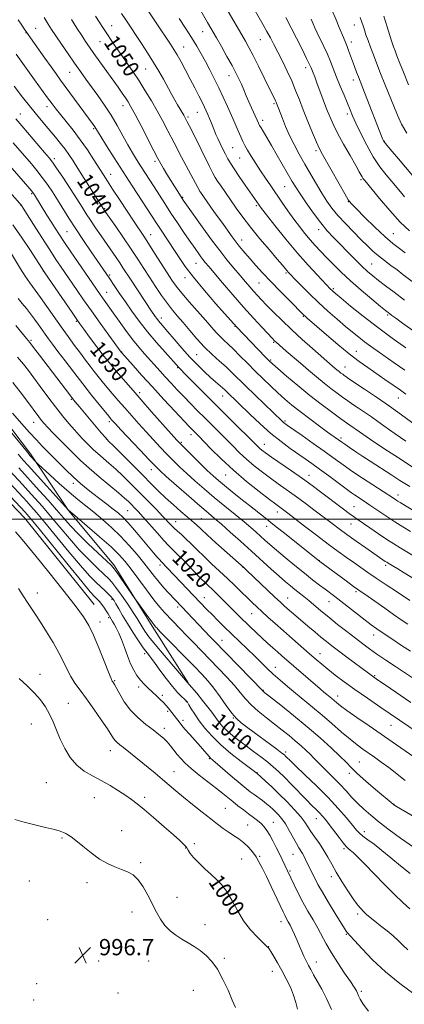
# Model space of a CAD drawing. Extents: x 2197300 to 2200200, y 332300 to 335200.
# Drawn here: x 2198256 to 2198446, y 333261 to 333746 of the extents above; entities that cross this region are included whole.
import ezdxf
from ezdxf.enums import TextEntityAlignment as Align

# ---------------------------------------------------------------- set-up
doc = ezdxf.new("R2010")
doc.units = 0
doc.header["$MEASUREMENT"] = 0
for name, color, linetype, lineweight in [('32000', 7, 'Continuous', 0), ('DTM HARD BREAKLINE', 7, 'Continuous', 0), ('DTM SPOT ELEVATION', 2, 'Continuous', 13), ('INDEX CONTOUR', 41, 'Continuous', 13), ('INDEX CONTOUR LABEL', 244, 'Continuous', 0), ('INTERMEDIATE CONTOUR', 44, 'Continuous', 0), ('SPOT ELEVATION', 7, 'Continuous', 0)]:
    doc.layers.add(name, color=color, linetype=linetype, lineweight=lineweight)
doc.styles.add('Style-ITALICS', font='ITALICS.shx')

# ---------------------------------------------------------------- blocks, each defined once
blk = doc.blocks.new('SPOT')
at = {"layer": 'SPOT ELEVATION'}
for p, q in [((-3.91, -3.91), (3.82, 3.81)), ((-1.65, 3.77), (1.72, -3.93))]:
    blk.add_line(p, q, dxfattribs=at)

msp = doc.modelspace()

# ---------------------------------------------------------------- linework, layer by layer
at = {"layer": '32000', "flags": 128}
msp.add_lwpolyline([(2200000, 333500), (2197500, 333500)], dxfattribs=at)
at = {"layer": 'DTM HARD BREAKLINE'}
for points in [[(2198173.32, 333851.06, 1035.43), (2198159.56, 333825.68, 1032.15), (2198150.7, 333802.54, 1030.11), (2198142.28, 333774.95, 1027.64), (2198138.33, 333740.69, 1024.79), (2198139.25, 333717.11, 1023.13), (2198143.74, 333686.42, 1021.08), (2198151.78, 333663.3, 1019.47), (2198172.72, 333638.87, 1018.71), (2198196.33, 333617.55, 1017.47), (2198204.8, 333606.88, 1017.38), (2198215.94, 333590.44, 1017.38), (2198235.99, 333566, 1017.09), (2198261.84, 333532.23, 1016.38), (2198280.56, 333504.23, 1013.96), (2198302.84, 333477.57, 1012.39), (2198322.9, 333445.57, 1011.67), (2198339.4, 333419.34, 1010.01)], [(2198293.08, 333457.98, 1004.93), (2198258.77, 333500.64, 1004.93), (2198238.28, 333521.96, 1004.74), (2198211.99, 333552.18, 1004.64), (2198196.85, 333563.28, 1005.73), (2198183.02, 333589.51, 1006.68), (2198168.76, 333607.73, 1005.92), (2198144.26, 333632.16, 1006.11), (2198120.66, 333653.92, 1006.97), (2198108.6, 333682.38, 1008.35), (2198107.24, 333706.4, 1009.96), (2198107.65, 333725.52, 1012.15), (2198108.54, 333730.86, 1014.43)]]:
    msp.add_polyline3d(points, dxfattribs=at)
at = {"layer": 'DTM SPOT ELEVATION'}
for p in [(2198421.25, 333743.41, 1069.3), (2198259.52, 333739.56, 1043.92), (2198264.27, 333741.78, 1044.85), (2198301.81, 333742.98, 1050.75), (2198346.62, 333740.12, 1057.25), (2198296.08, 333735.16, 1049.12), (2198375.05, 333736.18, 1061.17), (2198419.79, 333735.05, 1068.52), (2198337.25, 333732.5, 1054.79), (2198280.99, 333720.05, 1045.14), (2198318.51, 333721.71, 1051.1), (2198397.25, 333722.33, 1063.49), (2198359.48, 333718.42, 1057.33), (2198420.81, 333716.25, 1067.47), (2198381.78, 333704.65, 1059.79), (2198269.93, 333703.15, 1041.45), (2198307.27, 333703.58, 1047.35), (2198344.02, 333700.4, 1053.2), (2198256.8, 333699.45, 1038.71), (2198339.27, 333698.09, 1052.26), (2198376.06, 333696.49, 1058.46), (2198417.87, 333699.58, 1065.59), (2198292.88, 333692.3, 1043.8), (2198436.03, 333686.12, 1068.07), (2198361.39, 333683.03, 1054.96), (2198402.4, 333681.42, 1061.67), (2198273.57, 333677.59, 1038.4), (2198323.02, 333676.21, 1047.63), (2198364.78, 333677.85, 1055.07), (2198301.32, 333669.82, 1042.71), (2198424.6, 333667.27, 1063.78), (2198345.19, 333661.26, 1049.99), (2198386.95, 333663.82, 1057.07), (2198262.39, 333660.32, 1033.8), (2198336.66, 333658.55, 1048.12), (2198418.36, 333656.35, 1061.96), (2198257.07, 333654.51, 1031.93), (2198298.36, 333652.99, 1040.16), (2198372.95, 333654.46, 1053.75), (2198279.73, 333641.59, 1035.02), (2198403.63, 333642.59, 1057.44), (2198321, 333640.15, 1042.76), (2198365.76, 333637.48, 1050.66), (2198440.45, 333640.56, 1062.9), (2198343.22, 333625.97, 1045.15), (2198429.74, 333625.67, 1058.91), (2198268.08, 333622.14, 1029.97), (2198300.79, 333620.24, 1036.25), (2198337.8, 333618.88, 1043.43), (2198387.54, 333621.19, 1051.75), (2198374.38, 333616.37, 1049.08), (2198410.88, 333613.49, 1054.23), (2198299.31, 333611.79, 1034.81), (2198326.21, 333599.08, 1038.52), (2198396.18, 333599.83, 1049.87), (2198437.71, 333600.62, 1055.79), (2198284.36, 333597.44, 1029.84), (2198362.5, 333594.96, 1043.92), (2198262.08, 333588.08, 1024.26), (2198381.58, 333587.03, 1045.82), (2198306.64, 333582.32, 1032.05), (2198343.6, 333581.03, 1038.98), (2198422.19, 333582.72, 1050.71), (2198297.52, 333577.7, 1029.58), (2198334.19, 333574.54, 1035.86), (2198380.08, 333578.43, 1044.22), (2198416.61, 333574.9, 1048.77), (2198315.58, 333562.25, 1030.42), (2198356.48, 333560.66, 1037.33), (2198442.92, 333559.62, 1049.17), (2198281.86, 333559.1, 1023.83), (2198263.33, 333547.69, 1019.25), (2198300.67, 333548.05, 1025.68), (2198387.2, 333548.34, 1040.25), (2198340.86, 333541.61, 1031.47), (2198414.67, 333539.91, 1042.32), (2198427.16, 333540.6, 1044), (2198299.16, 333539.42, 1023.98), (2198336.08, 333537.86, 1030.23), (2198376.99, 333536.79, 1036.71), (2198321.33, 333524.33, 1025.39), (2198357.91, 333521.82, 1031.18), (2198399, 333521.56, 1036.68), (2198282.88, 333517.59, 1017.5), (2198442.77, 333511.91, 1040.56), (2198421.11, 333506.19, 1036.91), (2198309.56, 333504.17, 1019.01), (2198383.41, 333503.49, 1031.41), (2198333.33, 333498.7, 1022.74), (2198345.87, 333500.18, 1024.88), (2198378.15, 333496.42, 1029.3), (2198419.62, 333497.7, 1035.21), (2198325.56, 333477.43, 1017.61), (2198404.07, 333479.57, 1030.06), (2198436.74, 333477.35, 1033.69), (2198366.38, 333476.29, 1023.94), (2198265.1, 333463.6, 1002.63), (2198422.08, 333464.33, 1029.71), (2198301.93, 333460.61, 1007.79), (2198347.39, 333461.38, 1018.77), (2198388.4, 333461.25, 1024.83), (2198408.84, 333459.45, 1027.24), (2198334.25, 333456.71, 1015.59), (2198370.67, 333453.49, 1021.15), (2198295.94, 333449.35, 1004.53), (2198300.33, 333451.44, 1005.77), (2198430.72, 333442.95, 1027.35), (2198356.03, 333440.35, 1016.74), (2198317.95, 333433.71, 1007.61), (2198404.35, 333433.73, 1022.69), (2198266.5, 333423.65, 1000.59), (2198382.39, 333427.02, 1018.69), (2198303.24, 333420.46, 1004.14), (2198431.26, 333422.98, 1024.18), (2198315.08, 333417.29, 1005.6), (2198376.39, 333415.69, 1016.08), (2198280.45, 333409.32, 1000.88), (2198326.69, 333413.23, 1006.3), (2198338.47, 333410.2, 1007.91), (2198413.1, 333412.95, 1020.62), (2198329.25, 333405.41, 1005.71), (2198262.21, 333399.18, 999.06), (2198336.87, 333400.98, 1006.39), (2198361.72, 333402.15, 1011.92), (2198327.77, 333396.99, 1004.5), (2198439.28, 333398.46, 1021.12), (2198301.1, 333385.96, 1001.34), (2198387.5, 333385.35, 1012.38), (2198349.85, 333382.15, 1005.87), (2198423.76, 333380.46, 1016.9), (2198332.46, 333375.72, 1002.82), (2198373.28, 333375.19, 1008.07), (2198269.64, 333370.27, 998.89), (2198418.79, 333374.78, 1015.58), (2198293.18, 333362.91, 999.14), (2198317.92, 333363.04, 1000.39), (2198357.8, 333357.61, 1002.97), (2198440.83, 333359.6, 1016.05), (2198381.42, 333350.72, 1004.81), (2198402.55, 333352.56, 1009.26), (2198306.6, 333346.55, 998.69), (2198368.75, 333349.37, 1002.98), (2198426.18, 333346.2, 1012.56), (2198277.33, 333343.03, 997.86), (2198338.21, 333338.14, 999.92), (2198342.47, 333340.2, 1000.35), (2198416.24, 333337.77, 1009.72), (2198365.82, 333332.74, 1001.02), (2198374.57, 333333.97, 1002.19), (2198391.01, 333335.04, 1005.14), (2198316.11, 333330.79, 998.24), (2198389.55, 333326.73, 1004.19), (2198261.16, 333321.86, 997.41), (2198409.88, 333323.92, 1007.45), (2198289.64, 333320.98, 997.54), (2198333.95, 333313.85, 998.77), (2198270.29, 333302.87, 996.99), (2198311.84, 333306.61, 997.34), (2198422.87, 333305.56, 1007.65), (2198347.7, 333300.38, 998.61), (2198385.16, 333301.86, 1001.44), (2198417.31, 333295.57, 1005.86), (2198379.13, 333289.45, 1000.05), (2198357.18, 333283.82, 998.28), (2198295.28, 333282.4, 996.59), (2198319.94, 333282.49, 997.13), (2198402.54, 333281.99, 1002.65), (2198380.83, 333277.32, 999.28), (2198264.74, 333271.23, 996.93), (2198304.81, 333266.75, 996.6), (2198341.99, 333268.03, 997.02), (2198424.67, 333267.49, 1004.26), (2198263.33, 333263.17, 996.92)]:
    msp.add_point(p, dxfattribs=at)
at = {"layer": 'INDEX CONTOUR', "flags": 128}
for points, elevation in [([(2198359.086, 333749.94), (2198365.834, 333738.524), (2198367.637, 333735.415), (2198369.363, 333732.28), (2198371.424, 333728.313), (2198374.068, 333723.042), (2198376.892, 333717.329), (2198382.412, 333706.088), (2198382.732, 333705.379), (2198383.469, 333703.538), (2198383.933, 333702.339), (2198385.821, 333697.269), (2198387.353, 333693.39), (2198389.277, 333689.021), (2198391.572, 333684.437), (2198394.158, 333679.693), (2198396.9381, 333674.788), (2198399.811, 333669.771), (2198402.646, 333664.896), (2198405.307, 333660.465), (2198407.747, 333656.66), (2198410.258, 333653.175), (2198413.222, 333649.585), (2198416.868, 333645.606), (2198420.821, 333641.5259), (2198424.555, 333637.776), (2198427.691, 333634.672), (2198430.44, 333632.063), (2198433.162, 333629.685), (2198436.124, 333627.325), (2198439.236, 333624.9819), (2198442.315, 333622.7091), (2198445.215, 333620.551), (2198455.221, 333613.017)], 1060), ([(2198293.824, 333747.75), (2198295.597, 333744.974), (2198297.447, 333742.104), (2198299.419, 333739.088), (2198301.552, 333735.879), (2198303.879, 333732.443), (2198306.43, 333728.75), (2198309.218, 333724.772), (2198312.18, 333720.492), (2198315.24, 333715.894), (2198318.315, 333711.002), (2198321.308, 333705.984), (2198324.119, 333701.045), (2198326.725, 333696.2631), (2198329.404, 333691.197), (2198332.509, 333685.28), (2198336.209, 333678.2761), (2198345.263, 333661.25), (2198345.435, 333661), (2198352.136, 333651.539), (2198356.7559, 333645.076), (2198361.183, 333638.995), (2198364.624, 333634.459), (2198367.352, 333631.091), (2198369.903, 333628.1301), (2198372.75, 333624.923), (2198376.101, 333621.254), (2198380.1, 333617.015), (2198384.725, 333612.252), (2198389.2979, 333607.617), (2198396.303, 333600.592), (2198397.044, 333599.906), (2198398.041, 333599.033), (2198407.609, 333590.762), (2198413.189, 333586.016), (2198418.757, 333581.447), (2198423.615, 333577.722), (2198427.932, 333574.64), (2198436.359, 333568.853), (2198440.454, 333566.0149), (2198443.979, 333563.553), (2198446.714, 333561.619)], 1050), ([(2198424.071, 333746.984), (2198424.903, 333744.796), (2198425.559, 333742.8809), (2198426.2141, 333740.904), (2198427.017, 333738.578), (2198428.014, 333735.796), (2198429.221, 333732.497), (2198430.654, 333728.637), (2198432.318, 333724.254), (2198434.215, 333719.404), (2198436.321, 333714.185), (2198442.5091, 333699.029), (2198444.547, 333694.566), (2198447.067, 333690.09)], 1070), ([(2198253.707, 333713.173), (2198257.827, 333707.894), (2198261.963, 333702.674), (2198265.566, 333698.24), (2198268.678, 333694.508), (2198274.134, 333688.049), (2198276.591, 333685.061), (2198278.783, 333682.25), (2198280.7149, 333679.548), (2198282.7039, 333676.527), (2198285.147, 333672.666), (2198297.839, 333652.561), (2198298.106, 333652.168), (2198303.735, 333644.115), (2198307.546, 333638.622), (2198311.384, 333633.003), (2198314.696, 333628.018), (2198317.612, 333623.524), (2198320.436, 333619.1459), (2198323.389, 333614.634), (2198326.366, 333610.2261), (2198329.182, 333606.279), (2198331.73, 333603.004), (2198334.228, 333600.019), (2198336.972, 333596.793), (2198340.18, 333592.955), (2198343.754, 333588.777), (2198347.514, 333584.689), (2198351.282, 333581.036), (2198354.881, 333577.8179), (2198358.134, 333574.947), (2198360.997, 333572.267), (2198367.665, 333565.689), (2198372.439, 333561.046), (2198385.72, 333548.288), (2198386.419, 333547.659), (2198387.0921, 333547.1311), (2198388.429, 333546.179), (2198395.612, 333541.1641), (2198401.064, 333537.337), (2198406.392, 333533.56), (2198410.7329, 333530.429), (2198416.95, 333525.891), (2198419.4519, 333524.123), (2198422.087, 333522.333), (2198425.311, 333520.205), (2198440.519, 333510.303), (2198441.746, 333509.478), (2198442.632, 333508.911), (2198443.81, 333508.187), (2198456.862, 333500.34)], 1040), ([(2198253.145, 333644.954), (2198257.3391, 333638.855), (2198261.686, 333632.265), (2198267.291, 333623.602), (2198268.782, 333621.353), (2198282.248, 333601.701), (2198284.524, 333598.408), (2198286.091, 333596.2), (2198287.967, 333593.628), (2198290.895, 333589.645), (2198294.501, 333584.8), (2198298.134, 333580.044), (2198301.2879, 333576.107), (2198304.034, 333572.846), (2198312.299, 333563.31), (2198316.313, 333558.7201), (2198321.428, 333552.912), (2198331.133, 333541.952), (2198333.804, 333538.964), (2198335.59, 333537.058), (2198337.71, 333534.929), (2198341.034, 333531.641), (2198345.028, 333527.718), (2198348.809, 333524.052), (2198351.761, 333521.274), (2198354.343, 333518.99), (2198357.281, 333516.5461), (2198361.088, 333513.471), (2198365.407, 333510.031), (2198369.668, 333506.674), (2198377.401, 333500.635), (2198382.036, 333496.973), (2198387.781, 333492.38), (2198404.202, 333479.126), (2198417.24, 333469.604), (2198420.9269, 333466.936), (2198423.46, 333465.131), (2198428.055, 333461.917), (2198436.263, 333456.115), (2198440.643, 333453.043), (2198444.364, 333450.486), (2198447.666, 333448.297)], 1030), ([(2198253.05, 333567.303), (2198256.601, 333562.681), (2198259.726, 333558.541), (2198265.857, 333550.326), (2198267.145, 333548.679), (2198268.503, 333547.094), (2198270.338, 333545.121), (2198272.933, 333542.438), (2198276.078, 333539.236), (2198279.439, 333535.835), (2198282.8, 333532.462), (2198286.406, 333528.977), (2198290.625, 333525.149), (2198295.615, 333520.884), (2198305.083, 333513.013), (2198308.079, 333510.4291), (2198310.027, 333508.63), (2198311.484, 333507.184), (2198312.964, 333505.671), (2198314.814, 333503.707), (2198317.34, 333500.918), (2198324.291, 333493.038), (2198327.471, 333489.497), (2198329.765, 333487.087), (2198334.202, 333482.694), (2198337.7061, 333479.084), (2198341.713, 333474.914), (2198345.413, 333471.1), (2198348.214, 333468.315), (2198352.356, 333464.367), (2198354.545, 333462.222), (2198359.408, 333457.367), (2198361.906, 333454.898), (2198364.467, 333452.394), (2198370.032, 333447.01), (2198372.974, 333444.194), (2198375.853, 333441.475), (2198378.559, 333438.968), (2198381.0741, 333436.684), (2198383.403, 333434.604), (2198385.61, 333432.6641), (2198404.406, 333416.474), (2198406.328, 333414.837), (2198407.793, 333413.607), (2198410.164, 333411.657), (2198412.541, 333409.652), (2198414.465, 333408.123), (2198417.64, 333405.783), (2198422.46, 333402.3949), (2198428.53, 333398.207), (2198442.033, 333388.915), (2198456.501, 333378.921)], 1020), ([(2198251.655, 333523.778), (2198257.824, 333517.107), (2198260.693, 333513.982), (2198263.947, 333510.404), (2198267.606, 333506.29), (2198271.699, 333501.533), (2198276.217, 333496.124), (2198280.993, 333490.441), (2198285.8201, 333484.957), (2198290.468, 333480.091), (2198294.607, 333476.049), (2198297.878, 333472.9801), (2198300.109, 333470.861), (2198301.852, 333468.966), (2198303.843, 333466.395), (2198306.585, 333462.56), (2198309.655, 333458.115), (2198312.396, 333454.027), (2198314.326, 333451.017), (2198316.797, 333446.944), (2198318.134, 333444.875), (2198320.12, 333442.132), (2198323.213, 333438.233), (2198327.5951, 333432.997), (2198332.34, 333427.454), (2198339.937, 333418.651), (2198343.624, 333414.266), (2198346.497, 333410.799), (2198349.14, 333407.51), (2198351.008, 333405.02), (2198353.485, 333401.464), (2198354.858, 333399.673), (2198356.578, 333397.716), (2198358.732, 333395.61), (2198361.377, 333393.368), (2198364.466, 333390.9721), (2198367.923, 333388.394), (2198371.631, 333385.647), (2198375.302, 333382.899), (2198378.611, 333380.354), (2198381.367, 333378.108), (2198383.938, 333375.807), (2198386.83, 333372.988), (2198390.372, 333369.372), (2198397.66, 333361.829), (2198400.4, 333359.061), (2198402.4769, 333356.999), (2198404.106, 333355.353), (2198405.518, 333353.8229), (2198406.999, 333352.0641), (2198408.844, 333349.716), (2198413.729, 333343.306), (2198415.856, 333340.559), (2198417.244, 333338.89), (2198418.212, 333337.914), (2198419.253, 333337.016), (2198420.813, 333335.634), (2198423.177, 333333.401), (2198426.585, 333330.002), (2198431.113, 333325.323), (2198436.174, 333320.061), (2198441.0181, 333315.115), (2198445.086, 333311.172), (2198448.59, 333308.0699)], 1010), ([(2198256.106, 333421.618), (2198260.064, 333417.936), (2198263.733, 333414.408), (2198266.761, 333410.99), (2198269.192, 333407.563), (2198271.173, 333403.989), (2198272.867, 333400.154), (2198274.513, 333396.044), (2198276.367, 333391.667), (2198278.6429, 333387.104), (2198281.383, 333382.71), (2198284.586, 333378.914), (2198288.236, 333375.993), (2198292.25, 333373.626), (2198296.533, 333371.343), (2198300.9399, 333368.808), (2198305.134, 333366.2069), (2198308.734, 333363.863), (2198311.562, 333361.927), (2198314.268, 333359.888), (2198317.708, 333357.068), (2198322.414, 333353.062), (2198327.617, 333348.567), (2198332.225, 333344.549), (2198335.405, 333341.735), (2198337.362, 333339.874), (2198338.558, 333338.472), (2198339.454, 333337.084), (2198340.494, 333335.45), (2198342.1179, 333333.359), (2198344.609, 333330.701), (2198347.635, 333327.784), (2198350.704, 333325.019), (2198353.441, 333322.636), (2198355.924, 333320.1539), (2198358.3461, 333316.91), (2198360.883, 333312.474), (2198363.654, 333307.336), (2198366.764, 333302.217), (2198370.205, 333297.743), (2198373.517, 333294.1601), (2198376.127, 333291.619), (2198378.553, 333289.276), (2198378.8, 333289.017), (2198379.27, 333288.392), (2198380.157, 333287.043), (2198381.592, 333284.715), (2198383.457, 333281.552), (2198385.574, 333277.8), (2198387.751, 333273.7049), (2198389.767, 333269.53), (2198391.388, 333265.543), (2198392.475, 333261.947), (2198393.25, 333258.711)], 1000)]:
    msp.add_lwpolyline(points, dxfattribs=dict(at, elevation=elevation))
at = {"layer": 'INTERMEDIATE CONTOUR', "flags": 128}
for points, elevation in [([(2198340.249, 333760.013), (2198348.983, 333744.636), (2198353.38, 333737.0101), (2198355.788, 333732.787), (2198358.532, 333727.924), (2198361.067, 333723.3519), (2198362.983, 333719.764), (2198364.413, 333716.902), (2198365.62, 333714.269), (2198366.827, 333711.471), (2198368.07, 333708.519), (2198369.342, 333705.528), (2198370.617, 333702.628), (2198373.395, 333696.456), (2198374.053, 333694.946), (2198374.27, 333694.488), (2198374.628, 333693.851), (2198375.319, 333692.707), (2198376.507, 333690.767), (2198378.242, 333687.898), (2198380.543, 333684.009), (2198383.348, 333679.166), (2198390.71, 333666.295), (2198392.405, 333663.493), (2198394.5369, 333660.212), (2198397.552, 333655.778), (2198401.12, 333650.74), (2198404.72, 333645.954), (2198407.971, 333642.041), (2198411.058, 333638.6909), (2198414.306, 333635.362), (2198417.918, 333631.68), (2198421.613, 333627.944), (2198424.989, 333624.619), (2198427.789, 333622.018), (2198430.346, 333619.836), (2198433.142, 333617.612), (2198436.588, 333614.953), (2198440.823, 333611.734), (2198445.919, 333607.897)], 1058), ([(2198316.578, 333754.876), (2198330.67, 333733.997), (2198332.404, 333731.305), (2198333.981, 333728.643), (2198335.911, 333725.1911), (2198338.134, 333721.088), (2198340.451, 333716.714), (2198342.671, 333712.432), (2198344.652, 333708.54), (2198346.261, 333705.32), (2198347.425, 333702.932), (2198348.295, 333701.061), (2198349.084, 333699.269), (2198349.948, 333697.233), (2198350.845, 333695.075), (2198352.402, 333691.255), (2198353.134, 333689.509), (2198354.046, 333687.478), (2198355.244, 333684.961), (2198356.586, 333682.229), (2198357.87, 333679.673), (2198358.9939, 333677.519), (2198360.254, 333675.334), (2198362.046, 333672.523), (2198364.599, 333668.7299), (2198367.469, 333664.557), (2198374.378, 333654.632), (2198375.559, 333653.062), (2198378.004, 333649.907), (2198382.176, 333644.597), (2198387.521, 333637.937), (2198393.226, 333631.078), (2198398.557, 333625.012), (2198403.0899, 333620.098), (2198409.565, 333613.341), (2198410.125, 333612.794), (2198410.734, 333612.249), (2198412.059, 333611.126), (2198414.804, 333608.833), (2198419.4519, 333604.98), (2198425.606, 333599.995), (2198432.649, 333594.508), (2198439.9231, 333589.128), (2198446.607, 333584.37)], 1054), ([(2198306.517, 333749.076), (2198308.656, 333745.85), (2198316.39, 333734.319), (2198319.476, 333729.614), (2198322.424, 333724.947), (2198324.999, 333720.615), (2198327.239, 333716.648), (2198331.095, 333709.666), (2198332.775, 333706.671), (2198334.248, 333704.082), (2198337.213, 333698.961), (2198337.734, 333698.037), (2198338.991, 333695.664), (2198339.927, 333693.831), (2198341.649, 333690.402), (2198349.976, 333673.659), (2198351.655, 333670.334), (2198352.767, 333668.311), (2198353.923, 333666.498), (2198355.606, 333664.015), (2198360.323, 333657.195), (2198363.115, 333653.1951), (2198366.334, 333648.756), (2198370.21, 333643.725), (2198374.797, 333638.114), (2198379.446, 333632.609), (2198383.332, 333628.061), (2198385.848, 333625.089), (2198388.099, 333622.381), (2198388.825, 333621.557), (2198389.923, 333620.393), (2198391.863, 333618.381), (2198394.974, 333615.183), (2198399.005, 333611.134), (2198403.564, 333606.737), (2198408.275, 333602.439), (2198412.832, 333598.459), (2198416.946, 333594.9589), (2198420.421, 333592.0411), (2198423.442, 333589.568), (2198426.291, 333587.342), (2198429.238, 333585.166), (2198432.526, 333582.837), (2198440.979, 333576.961), (2198446.129, 333573.364)], 1052), ([(2198372.446, 333750.298), (2198376.394, 333743.442), (2198378.246, 333740.1771), (2198379.955, 333737.039), (2198381.6711, 333733.759), (2198383.587, 333729.9991), (2198385.823, 333725.545), (2198388.193, 333720.677), (2198390.434, 333715.797), (2198392.373, 333711.175), (2198394.187, 333706.545), (2198396.141, 333701.505), (2198398.399, 333695.868), (2198400.705, 333690.285), (2198402.702, 333685.62), (2198404.194, 333682.376), (2198405.628, 333679.621), (2198413.769, 333665.084), (2198416.527, 333660.208), (2198418.292, 333657.249), (2198419.845, 333655.249), (2198422.289, 333652.751), (2198426.366, 333648.729), (2198431.388, 333643.866), (2198436.305, 333639.273), (2198440.3059, 333635.802), (2198443.53, 333633.268), (2198446.352, 333631.223)], 1062), ([(2198410.243, 333750.742), (2198412.289, 333745.88), (2198413.866, 333742.049), (2198415.869, 333737.139), (2198417.094, 333734.334), (2198417.717, 333732.821), (2198418.484, 333730.795), (2198420.364, 333725.6221), (2198421.388, 333722.836), (2198422.377, 333720.189), (2198423.251, 333717.895), (2198426.321, 333710.092), (2198435.001, 333687.794), (2198435.361, 333686.908), (2198435.695, 333686.258), (2198436.653, 333684.988), (2198438.963, 333682.204), (2198443.031, 333677.397), (2198452.587, 333666.181)], 1068), ([(2198255.713, 333745.935), (2198257.467, 333743.276), (2198258.703, 333741.4701), (2198268.8129, 333727.066), (2198271.912, 333722.683), (2198274.348, 333719.271), (2198276.535, 333716.257), (2198292.671, 333694.296), (2198293.387, 333693.274), (2198293.928, 333692.43), (2198294.771, 333691.051), (2198296.419, 333688.378), (2198299.234, 333683.878), (2198302.9931, 333677.927), (2198307.334, 333671.129), (2198311.87, 333664.105), (2198323.753, 333645.824), (2198325.422, 333643.292), (2198329.881, 333636.625), (2198332.389, 333632.801), (2198334.933, 333628.863), (2198337.9551, 333624.458), (2198342.027, 333619.115), (2198347.408, 333612.658), (2198353.121, 333606.097), (2198363.2531, 333594.686), (2198377.4949, 333579.794), (2198379.281, 333577.972), (2198380.939, 333576.429), (2198383.562, 333574.157), (2198387.917, 333570.448), (2198393.473, 333565.794), (2198399.371, 333560.984), (2198404.907, 333556.66), (2198409.9859, 333552.855), (2198414.668, 333549.454), (2198419.097, 333546.295), (2198423.766, 333543.04), (2198429.251, 333539.305), (2198435.888, 333534.87), (2198443.041, 333530.166), (2198449.836, 333525.791)], 1044), ([(2198268.509, 333747.051), (2198270.452, 333743.839), (2198272.164, 333741.137), (2198274.22, 333738.0381), (2198277.024, 333733.899), (2198280.278, 333729.149), (2198283.509, 333724.483), (2198286.375, 333720.407), (2198289.046, 333716.678), (2198294.909, 333708.6149), (2198298.185, 333703.952), (2198301.433, 333698.977), (2198304.4709, 333693.831), (2198307.245, 333688.816), (2198309.733, 333684.269), (2198311.941, 333680.422), (2198313.978, 333677.077), (2198315.977, 333673.928), (2198322.612, 333663.655), (2198327.905, 333655.39), (2198330.925, 333650.754), (2198334.174, 333645.872), (2198337.307, 333641.236), (2198339.9, 333637.436), (2198342.816, 333633.225), (2198344.655, 333630.6331), (2198345.6649, 333629.24), (2198346.719, 333627.841), (2198347.878, 333626.388), (2198349.567, 333624.369), (2198356.409, 333616.347), (2198361.4301, 333610.521), (2198366.716, 333604.484), (2198371.671, 333598.961), (2198375.896, 333594.349), (2198380.9, 333588.984), (2198381.823, 333588.022), (2198382.303, 333587.556), (2198382.803, 333587.101), (2198387.734, 333582.8079), (2198394.708, 333576.792), (2198398.672, 333573.405), (2198402.64, 333570.067), (2198406.39, 333566.997), (2198409.752, 333564.361), (2198412.756, 333562.105), (2198415.482, 333560.123), (2198418.031, 333558.304), (2198420.582, 333556.516), (2198423.33, 333554.626), (2198429.654, 333550.3329), (2198432.858, 333548.115), (2198435.8461, 333545.984), (2198438.648, 333543.956), (2198441.343, 333542.029), (2198443.997, 333540.197), (2198446.622, 333538.438)], 1046), ([(2198281.966, 333746.083), (2198284.667, 333741.783), (2198286.997, 333738.147), (2198288.928, 333735.211), (2198290.798, 333732.469), (2198293.039, 333729.284), (2198295.9339, 333725.228), (2198304.896, 333712.747), (2198306.98, 333709.812), (2198308.59, 333707.487), (2198309.86, 333705.529), (2198311.24, 333703.133), (2198313.26, 333699.349), (2198316.231, 333693.6449), (2198322.546, 333681.426), (2198324.548, 333677.579), (2198325.934, 333675.018), (2198327.27, 333672.716), (2198328.976, 333669.9), (2198330.884, 333666.8051), (2198335.914, 333658.777), (2198336.44, 333657.967), (2198337.043, 333657.086), (2198348.033, 333641.605), (2198351.42, 333636.933), (2198354.952, 333632.2419), (2198358.516, 333627.749), (2198361.933, 333623.611), (2198365.007, 333619.974), (2198367.595, 333616.933), (2198369.778, 333614.391), (2198371.693, 333612.202), (2198373.506, 333610.189), (2198375.519, 333608.038), (2198378.066, 333605.401), (2198381.408, 333602.017), (2198385.527, 333597.963), (2198390.331, 333593.399), (2198395.619, 333588.563), (2198400.746, 333583.987), (2198410.522, 333575.426), (2198412.727, 333573.557), (2198413.769, 333572.703), (2198414.704, 333571.97), (2198415.539, 333571.343), (2198416.296, 333570.792), (2198417.117, 333570.212), (2198418.609, 333569.192), (2198426.24, 333564.066), (2198432.222, 333560.0131), (2198438.556, 333555.631), (2198444.463, 333551.414), (2198453.653, 333544.69)], 1048), ([(2198334.94, 333746.601), (2198338.123, 333741.73), (2198341.091, 333737.126), (2198343.629, 333733.006), (2198345.851, 333729.176), (2198347.953, 333725.339), (2198350.093, 333721.259), (2198352.281, 333716.937), (2198354.487, 333712.43), (2198356.677, 333707.814), (2198358.79, 333703.2261), (2198360.759, 333698.82), (2198362.524, 333694.749), (2198364.054, 333691.168), (2198365.324, 333688.233), (2198366.363, 333685.984), (2198367.402, 333683.99), (2198368.723, 333681.702), (2198370.5319, 333678.717), (2198372.722, 333675.214), (2198375.111, 333671.512), (2198377.557, 333667.855), (2198380.082, 333664.167), (2198385.595, 333656.147), (2198388.531, 333651.905), (2198391.438, 333647.811), (2198394.222, 333644.062), (2198396.888, 333640.6639), (2198399.462, 333637.576), (2198401.994, 333634.724), (2198404.625, 333631.909), (2198407.517, 333628.902), (2198410.83, 333625.508), (2198414.723, 333621.671), (2198419.351, 333617.3711), (2198424.685, 333612.71), (2198429.949, 333608.278), (2198434.177, 333604.788), (2198436.696, 333602.731), (2198437.974, 333601.709), (2198438.77, 333601.102), (2198439.814, 333600.327), (2198441.722, 333598.935), (2198445.084, 333596.513), (2198461.434, 333584.807)], 1056), ([(2198387.615, 333747.099), (2198388.116, 333745.944), (2198388.723, 333744.697), (2198390.118, 333741.942), (2198395.34, 333731.736), (2198397.786, 333726.91), (2198399.269, 333723.889), (2198400.0221, 333722.23), (2198401.017, 333719.768), (2198401.787, 333717.823), (2198402.879, 333714.957), (2198405.9891, 333706.529), (2198407.626, 333702.1499), (2198409.132, 333698.325), (2198410.799, 333694.571), (2198413.023, 333690.171), (2198416.014, 333684.714), (2198419.24, 333679.019), (2198421.985, 333674.207), (2198423.715, 333671.113), (2198425.118, 333668.536), (2198425.494, 333667.941), (2198425.821, 333667.5), (2198426.4309, 333666.771), (2198433.638, 333657.937), (2198438.682, 333651.976), (2198443.866, 333646.294), (2198448.4441, 333641.948)], 1064), ([(2198400.081, 333746.191), (2198400.991, 333743.997), (2198401.873, 333741.948), (2198402.994, 333739.54), (2198406.307, 333732.781), (2198408.056, 333729.007), (2198409.5871, 333725.35), (2198412.574, 333717.646), (2198414.355, 333713.209), (2198416.194, 333708.743), (2198419.144, 333701.638), (2198420.42, 333698.652), (2198422.0861, 333694.943), (2198424.448, 333689.9159), (2198427.364, 333684.136), (2198430.577, 333678.454), (2198433.842, 333673.567), (2198436.95, 333669.534), (2198439.704, 333666.253), (2198444.001, 333661.21), (2198446.037, 333658.776)], 1066), ([(2198435.85, 333747.661), (2198437.4711, 333742.515), (2198438.81, 333738.146), (2198439.813, 333734.988), (2198440.607, 333732.657), (2198441.3661, 333730.565), (2198442.274, 333728.132), (2198443.555, 333724.823), (2198445.442, 333720.113), (2198448.025, 333713.817)], 1072), ([(2198254.718, 333728.937), (2198260.45, 333720.943), (2198263.812, 333716.301), (2198270.211, 333707.543), (2198272.46, 333704.488), (2198274.376, 333701.963), (2198276.538, 333699.251), (2198279.377, 333695.7839), (2198282.734, 333691.599), (2198286.304, 333686.883), (2198289.797, 333681.876), (2198292.985, 333677.023), (2198295.656, 333672.822), (2198297.736, 333669.527), (2198299.707, 333666.433), (2198302.186, 333662.59), (2198305.566, 333657.397), (2198309.341, 333651.634), (2198312.778, 333646.429), (2198317.534, 333639.323), (2198319.896, 333635.726), (2198322.894, 333631.057), (2198329.13, 333621.257), (2198331.445, 333617.697), (2198333.596, 333614.678), (2198336.287, 333611.338), (2198339.975, 333607.085), (2198347.994, 333598.06), (2198353.244, 333592.013), (2198355.16, 333589.929), (2198357.058, 333588.086), (2198359.185, 333586.128), (2198361.769, 333583.6861), (2198364.958, 333580.507), (2198368.597, 333576.802), (2198372.452, 333572.898), (2198376.316, 333569.082), (2198380.08, 333565.474), (2198383.6601, 333562.153), (2198387.052, 333559.134), (2198390.561, 333556.183), (2198394.575, 333553), (2198399.2779, 333549.429), (2198404.063, 333545.883), (2198408.119, 333542.92), (2198415.066, 333537.942), (2198416.573, 333536.904), (2198418.972, 333535.275), (2198422.061, 333533.199), (2198425.517, 333530.901), (2198429.063, 333528.572), (2198439.7091, 333521.629), (2198443.689, 333519.079), (2198448.567, 333516.0509)], 1042), ([(2198254.593, 333697.218), (2198257.542, 333693.781), (2198268.742, 333680.601), (2198271.029, 333677.884), (2198272.656, 333675.775), (2198274.6301, 333672.913), (2198277.659, 333668.36), (2198281.251, 333662.89), (2198284.617, 333657.701), (2198287.183, 333653.674), (2198289.248, 333650.4109), (2198291.328, 333647.1959), (2198293.808, 333643.493), (2198296.5441, 333639.492), (2198303.888, 333628.898), (2198305.734, 333626.196), (2198307.317, 333623.813), (2198310.975, 333618.192), (2198321.71, 333601.96), (2198322.464, 333600.851), (2198323.185, 333599.814), (2198323.952, 333598.76), (2198324.793, 333597.6789), (2198325.7881, 333596.494), (2198329.394, 333592.309), (2198332.528, 333588.633), (2198336.301, 333584.274), (2198340.266, 333579.863), (2198344.038, 333575.929), (2198347.465, 333572.578), (2198350.456, 333569.8109), (2198352.936, 333567.616), (2198356.399, 333564.651), (2198357.467, 333563.693), (2198358.34, 333562.855), (2198369.85, 333551.66), (2198374.899, 333546.895), (2198380.168, 333542.215), (2198385.156, 333538.204), (2198389.684, 333534.88), (2198397.079, 333529.742), (2198400.404, 333527.389), (2198404.187, 333524.644), (2198408.74, 333521.276), (2198417.326, 333514.878), (2198419.839, 333513.031), (2198421.369, 333511.949), (2198422.592, 333511.134), (2198427.3411, 333508.031), (2198428.909, 333506.988), (2198434.897, 333502.91), (2198437.833, 333500.944), (2198441.279, 333498.715), (2198445.139, 333496.315), (2198448.953, 333494.0029)], 1038), ([(2198253.265, 333685.374), (2198262.2139, 333674.922), (2198264.965, 333671.634), (2198267.565, 333668.336), (2198270.06, 333664.889), (2198272.528, 333661.215), (2198275.058, 333657.247), (2198280.71, 333648.162), (2198284.078, 333642.903), (2198287.864, 333637.206), (2198291.624, 333631.679), (2198300.487, 333618.834), (2198303.336, 333614.591), (2198305.669, 333611.1389), (2198308.479, 333607.03), (2198311.676, 333602.447), (2198315.282, 333597.504), (2198319.343, 333592.292), (2198323.784, 333586.999), (2198328.029, 333582.172), (2198334.755, 333574.729), (2198338.8, 333570.6729), (2198347.612, 333561.77), (2198353.358, 333556.001), (2198359.344, 333550.04), (2198373.665, 333535.829), (2198374.684, 333534.874), (2198375.784, 333533.958), (2198377.534, 333532.654), (2198380.488, 333530.569), (2198390.332, 333523.747), (2198395.724, 333519.961), (2198400.465, 333516.542), (2198404.653, 333513.443), (2198415.942, 333504.951), (2198418.8041, 333502.817), (2198420.855, 333501.321), (2198422.716, 333500.014), (2198428.871, 333495.786), (2198433.182, 333492.848), (2198437.3399, 333490.062), (2198440.783, 333487.838), (2198443.891, 333485.918), (2198455.694, 333478.839)], 1036), ([(2198247.222, 333679.0899), (2198260.501, 333663.759), (2198262.394, 333661.529), (2198263.271, 333660.424), (2198263.699, 333659.78), (2198269.85, 333649.758), (2198271.935, 333646.388), (2198273.906, 333643.229), (2198275.981, 333639.99), (2198278.471, 333636.237), (2198281.5581, 333631.717), (2198290.398, 333618.936), (2198296.019, 333610.718), (2198297.173, 333609.078), (2198302.543, 333601.565), (2198305.456, 333597.459), (2198308.744, 333592.902), (2198312.059, 333588.4939), (2198315.123, 333584.699), (2198317.934, 333581.442), (2198325.562, 333572.925), (2198328.177, 333570.046), (2198331.002, 333566.995), (2198334.035, 333563.778), (2198337.249, 333560.421), (2198340.615, 333556.955), (2198344.089, 333553.423), (2198347.623, 333549.868), (2198354.671, 333542.837), (2198358.077, 333539.403), (2198361.369, 333536.0429), (2198364.682, 333532.741), (2198368.189, 333529.477), (2198372.002, 333526.2451), (2198375.992, 333523.108), (2198379.967, 333520.146), (2198383.82, 333517.379), (2198387.768, 333514.581), (2198392.108, 333511.465), (2198396.995, 333507.868), (2198402.004, 333504.118), (2198410.322, 333497.805), (2198413.749, 333495.228), (2198417.534, 333492.468), (2198422.108, 333489.23), (2198426.8781, 333485.906), (2198436.545, 333479.246), (2198437.227, 333478.798), (2198437.896, 333478.383), (2198442.631, 333475.527), (2198445.787, 333473.604), (2198458.187, 333466.006)], 1034), ([(2198249.045, 333663.888), (2198256.566, 333655.517), (2198257.052, 333654.95), (2198257.401, 333654.477), (2198258.205, 333653.223), (2198263.32, 333645.056), (2198267.336, 333638.68), (2198271.215, 333632.596), (2198274.247, 333627.958), (2198276.466, 333624.667), (2198284.793, 333612.536), (2198287.952, 333607.98), (2198291.791, 333602.528), (2198296.134, 333596.458), (2198300.339, 333590.641), (2198306.479, 333582.212), (2198306.699, 333581.953), (2198312.308, 333575.624), (2198316.626, 333570.805), (2198321.818, 333565.095), (2198327.484, 333558.971), (2198332.897, 333553.191), (2198339.962, 333545.7231), (2198341.431, 333544.1971), (2198344.458, 333541.125), (2198350.649, 333534.695), (2198355.7, 333529.654), (2198361.694, 333524.08), (2198368.221, 333518.531), (2198374.449, 333513.561), (2198379.446, 333509.723), (2198382.561, 333507.377), (2198386.623, 333504.396), (2198388.589, 333502.902), (2198396.78, 333496.5889), (2198402.609, 333492.119), (2198408.379, 333487.762), (2198413.32, 333484.14), (2198417.476, 333481.178), (2198421.094, 333478.626), (2198424.454, 333476.234), (2198427.969, 333473.749), (2198432.0849, 333470.915), (2198437.012, 333467.62), (2198442.013, 333464.332), (2198448.644, 333460.024)], 1032), ([(2198252.477, 333630.689), (2198256.909, 333623.204), (2198259.135, 333619.658), (2198261.426, 333616.346), (2198266.686, 333609.181), (2198269.872, 333604.701), (2198276.843, 333594.764), (2198280.267, 333589.9851), (2198283.476, 333585.587), (2198286.368, 333581.679), (2198288.879, 333578.325), (2198291.088, 333575.417), (2198293.11, 333572.804), (2198295.067, 333570.329), (2198297.11, 333567.809), (2198299.395, 333565.057), (2198302.041, 333561.929), (2198305.011, 333558.467), (2198308.2321, 333554.757), (2198311.631, 333550.885), (2198315.139, 333546.939), (2198318.692, 333543.007), (2198322.223, 333539.174), (2198325.663, 333535.5129), (2198328.947, 333532.093), (2198332.063, 333528.931), (2198335.232, 333525.834), (2198338.732, 333522.553), (2198342.778, 333518.9), (2198347.334, 333514.9211), (2198352.301, 333510.719), (2198357.516, 333506.433), (2198362.563, 333502.341), (2198366.959, 333498.756), (2198370.361, 333495.898), (2198372.98, 333493.611), (2198377.268, 333489.735), (2198379.721, 333487.558), (2198382.953, 333484.776), (2198387.216, 333481.199), (2198392.025, 333477.228), (2198396.713, 333473.413), (2198400.739, 333470.1961), (2198404.08, 333467.581), (2198406.838, 333465.466), (2198411.598, 333461.8759), (2198414.592, 333459.586), (2198426.625, 333450.248), (2198429.618, 333447.989), (2198432.297, 333446.068), (2198435.495, 333443.883), (2198439.762, 333441.025), (2198444.538, 333437.865), (2198448.984, 333434.967)], 1028), ([(2198255.704, 333608.748), (2198257.709, 333606.26), (2198259.752, 333603.699), (2198261.774, 333601.11), (2198263.7211, 333598.532), (2198265.556, 333596.001), (2198268.948, 333591.19), (2198270.61, 333588.875), (2198272.587, 333586.192), (2198275.247, 333582.643), (2198278.829, 333577.91), (2198283.057, 333572.377), (2198287.527, 333566.608), (2198291.842, 333561.139), (2198295.627, 333556.413), (2198300.273, 333550.69), (2198301.195, 333549.578), (2198301.713, 333548.975), (2198302.296, 333548.319), (2198303.583, 333546.922), (2198306.251, 333544.063), (2198315.737, 333533.968), (2198320.183, 333529.257), (2198323.092, 333526.222), (2198325.436, 333523.949), (2198328.656, 333521.054), (2198333.718, 333516.588), (2198339.701, 333511.348), (2198345.213, 333506.567), (2198349.261, 333503.115), (2198352.467, 333500.408), (2198355.852, 333497.494), (2198360.189, 333493.657), (2198365.252, 333489.11), (2198370.563, 333484.298), (2198380.341, 333475.407), (2198384.28, 333471.866), (2198387.355, 333469.172), (2198389.801, 333467.11), (2198391.944, 333465.371), (2198396.327, 333461.888), (2198398.802, 333459.882), (2198404.841, 333454.859), (2198408.645, 333451.736), (2198413.029, 333448.217), (2198417.589, 333444.619), (2198421.815, 333441.334), (2198425.383, 333438.614), (2198428.715, 333436.167), (2198432.418, 333433.562), (2198436.863, 333430.526), (2198441.475, 333427.422), (2198451.3461, 333420.864)], 1026), ([(2198254.546, 333595.375), (2198259.816, 333588.935), (2198261.387, 333586.987), (2198263.304, 333584.535), (2198266.189, 333580.794), (2198281.153, 333561.2069), (2198282.4871, 333559.485), (2198283.8309, 333557.825), (2198285.976, 333555.252), (2198296.629, 333542.563), (2198298.639, 333540.2), (2198300.219, 333538.488), (2198302.64, 333536.047), (2198317.027, 333521.641), (2198321.2291, 333517.411), (2198324.816, 333513.855), (2198328.329, 333510.509), (2198332.132, 333507.06), (2198335.863, 333503.7821), (2198338.982, 333501.1), (2198342.447, 333498.164), (2198343.408, 333497.311), (2198346.002, 333494.844), (2198348.806, 333492.268), (2198353.113, 333488.407), (2198367.052, 333476.015), (2198368.163, 333474.9719), (2198382.176, 333461.65), (2198384.828, 333459.158), (2198386.631, 333457.505), (2198388.223, 333456.095), (2198392.477, 333452.405), (2198398.442, 333447.29), (2198401.739, 333444.49), (2198404.82, 333441.906), (2198407.502, 333439.715), (2198410.192, 333437.598), (2198413.451, 333435.117), (2198417.593, 333432.014), (2198428.1871, 333424.125), (2198430.1761, 333422.681), (2198432.696, 333420.929), (2198436.473, 333418.36), (2198449.171, 333409.785)], 1024), ([(2198255.411, 333579.861), (2198258.313, 333576.281), (2198260.753, 333573.141), (2198263.362, 333569.658), (2198266.601, 333565.276), (2198270.276, 333560.334), (2198274.025, 333555.398), (2198277.536, 333550.948), (2198280.692, 333547.112), (2198283.423, 333543.936), (2198285.698, 333541.419), (2198287.625, 333539.391), (2198289.349, 333537.636), (2198291.021, 333535.958), (2198292.8151, 333534.225), (2198294.914, 333532.32), (2198300.422, 333527.602), (2198303.746, 333524.646), (2198307.3701, 333521.228), (2198311.255, 333517.4081), (2198315.37, 333513.272), (2198319.615, 333508.964), (2198323.621, 333504.8609), (2198326.957, 333501.398), (2198331.049, 333497.061), (2198332.546, 333495.58), (2198334.2, 333494.099), (2198336.12, 333492.416), (2198338.349, 333490.366), (2198340.9239, 333487.826), (2198343.878, 333484.859), (2198347.237, 333481.571), (2198350.986, 333478.07), (2198354.929, 333474.462), (2198358.8279, 333470.851), (2198362.468, 333467.353), (2198365.745, 333464.1139), (2198368.579, 333461.287), (2198370.965, 333458.9419), (2198373.205, 333456.802), (2198375.676, 333454.506), (2198378.682, 333451.764), (2198382.243, 333448.561), (2198386.308, 333444.958), (2198390.7569, 333441.064), (2198399.191, 333433.761), (2198402.429, 333430.976), (2198405.286, 333428.563), (2198408.295, 333426.104), (2198411.915, 333423.247), (2198416.31, 333419.914), (2198421.567, 333416.095), (2198427.685, 333411.824), (2198434.302, 333407.308), (2198452.769, 333394.79)], 1022), ([(2198237.183, 333560.914), (2198260.255, 333532.933), (2198261.509, 333531.444), (2198264.735, 333527.9), (2198265.606, 333527.069), (2198271.289, 333521.797), (2198275.964, 333517.536), (2198280.774, 333513.293), (2198285.047, 333509.731), (2198292.917, 333503.471), (2198297.195, 333499.929), (2198301.677, 333495.97), (2198306.141, 333491.6631), (2198310.377, 333487.1229), (2198314.239, 333482.618), (2198317.592, 333478.46), (2198322.775, 333471.763), (2198325.066, 333468.928), (2198327.4291, 333466.2341), (2198329.739, 333463.758), (2198336.38, 333456.84), (2198350.166, 333442.227), (2198352.007, 333440.3), (2198376.161, 333415.415), (2198376.431, 333415.187), (2198385.042, 333408.343), (2198391.294, 333403.297), (2198398.026, 333397.728), (2198404.378, 333392.272), (2198409.893, 333387.343), (2198414.2129, 333383.3), (2198417.216, 333380.306), (2198419.713, 333377.752), (2198422.752, 333374.833), (2198427.016, 333371.027), (2198431.746, 333366.944), (2198440.334, 333359.655), (2198440.711, 333359.354), (2198441.175, 333359.041), (2198442.004, 333358.541), (2198463.224, 333346.185)], 1016), ([(2198252.902, 333552.195), (2198257.274, 333547.186), (2198261.338, 333542.646), (2198264.699, 333539.014), (2198267.731, 333535.863), (2198270.9999, 333532.547), (2198274.891, 333528.625), (2198279.066, 333524.472), (2198283.009, 333520.668), (2198286.356, 333517.627), (2198289.3671, 333515.101), (2198292.459, 333512.674), (2198295.905, 333510.048), (2198299.413, 333507.394), (2198302.548, 333504.998), (2198305.041, 333502.998), (2198307.283, 333500.9471), (2198309.834, 333498.251), (2198313.063, 333494.541), (2198316.59, 333490.352), (2198319.849, 333486.446), (2198322.386, 333483.433), (2198324.197, 333481.317), (2198325.393, 333479.953), (2198326.128, 333479.145), (2198329.048, 333476.106), (2198348.637, 333455.595), (2198351.182, 333452.994), (2198354.022, 333450.163), (2198357.213, 333447.0371), (2198372.211, 333432.513), (2198375.412, 333429.385), (2198378.358, 333426.536), (2198381.365, 333423.728), (2198384.686, 333420.767), (2198388.328, 333417.642), (2198392.237, 333414.387), (2198400.752, 333407.436), (2198405.394, 333403.549), (2198410.252, 333399.3431), (2198414.991, 333395.2), (2198419.2, 333391.599), (2198422.606, 333388.871), (2198425.485, 333386.753), (2198431.237, 333382.763), (2198434.546, 333380.408), (2198438.198, 333377.699), (2198446.376, 333371.399)], 1018), ([(2198255.635, 333531.979), (2198258.16, 333529.037), (2198260.55, 333526.3601), (2198280.47, 333504.491), (2198284.703, 333500.89), (2198289.7311, 333496.594), (2198295.82, 333491.321), (2198301.422, 333486.319), (2198305.415, 333482.464), (2198308.374, 333479.143), (2198311.301, 333475.369), (2198318.884, 333465.145), (2198322.545, 333460.331), (2198325.447, 333456.76), (2198327.831, 333454.079), (2198335.447, 333446.042), (2198338.5681, 333442.779), (2198341.988, 333439.242), (2198354.1859, 333426.715), (2198358.467, 333422.209), (2198362.196, 333418.08), (2198365.096, 333414.591), (2198367.626, 333411.524), (2198370.428, 333408.542), (2198373.966, 333405.394), (2198377.978, 333402.169), (2198382.022, 333399.039), (2198385.741, 333396.139), (2198389.1159, 333393.444), (2198392.211, 333390.8891), (2198395.06, 333388.439), (2198397.577, 333386.171), (2198399.643, 333384.1939), (2198401.244, 333382.53), (2198402.783, 333380.866), (2198404.765, 333378.803), (2198410.815, 333372.84), (2198414.153, 333369.4541), (2198417.211, 333366.169), (2198420.074, 333363.033), (2198422.93, 333360.044), (2198425.974, 333357.16), (2198429.421, 333354.183), (2198433.4929, 333350.872), (2198438.362, 333347.063), (2198444.015, 333342.877), (2198450.39, 333338.51)], 1014), ([(2198255.942, 333525.276), (2198266.057, 333514.196), (2198270.442, 333509.329), (2198274.544, 333504.69), (2198278.003, 333500.68), (2198281.321, 333496.91), (2198285.212, 333492.794), (2198290.086, 333488.002), (2198295.131, 333483.227), (2198299.227, 333479.418), (2198301.6199, 333477.163), (2198303.023, 333475.612), (2198304.514, 333473.552), (2198313.223, 333460.942), (2198314.1001, 333459.698), (2198319.57, 333452.155), (2198321.625, 333449.351), (2198322.898, 333447.656), (2198323.553, 333446.838), (2198323.921, 333446.434), (2198325.55, 333444.745), (2198342.309, 333427.597), (2198346.146, 333423.637), (2198349.211, 333420.278), (2198352.071, 333416.756), (2198355.141, 333412.565), (2198358.221, 333408.223), (2198360.956, 333404.502), (2198363.191, 333401.898), (2198365.547, 333399.794), (2198368.844, 333397.296), (2198383.064, 333386.776), (2198385.627, 333384.853), (2198386.82, 333383.909), (2198387.393, 333383.376), (2198388.078, 333382.686), (2198389.522, 333381.264), (2198392.353, 333378.538), (2198396.933, 333374.16), (2198402.571, 333368.686), (2198408.311, 333362.902), (2198413.34, 333357.507), (2198417.41, 333352.8779), (2198420.415, 333349.308), (2198422.381, 333346.944), (2198423.849, 333345.347), (2198425.492, 333343.931), (2198427.861, 333342.184), (2198431.008, 333339.892), (2198434.864, 333336.9149), (2198439.313, 333333.224), (2198444.055, 333329.238), (2198448.743, 333325.486)], 1012), ([(2198247.014, 333516.502), (2198259.176, 333503.456), (2198260.03, 333502.493), (2198261.972, 333500.17), (2198266.0099, 333495.219), (2198280.336, 333477.504), (2198287.036, 333469.283), (2198291.2, 333464.301), (2198293.302, 333461.937), (2198294.318, 333460.9309), (2198295.083, 333460.194), (2198295.857, 333459.348), (2198296.759, 333458.188), (2198297.853, 333456.606), (2198298.9829, 333454.872), (2198299.942, 333453.352), (2198302.223, 333449.618), (2198302.964, 333448.332), (2198303.969, 333446.47), (2198305.195, 333443.954), (2198306.573, 333440.721), (2198308.042, 333436.8109), (2198309.562, 333432.655), (2198311.099, 333428.782), (2198312.636, 333425.598), (2198314.217, 333423.008), (2198315.9071, 333420.7941), (2198317.7489, 333418.764), (2198319.713, 333416.8349), (2198323.794, 333413.074), (2198325.713, 333411.282), (2198327.358, 333409.6711), (2198328.626, 333408.3111), (2198329.596, 333407.162), (2198332.576, 333403.38), (2198335.458, 333399.524), (2198336.352, 333398.409), (2198337.858, 333396.649), (2198340.188, 333394.011), (2198345.486, 333388.0381), (2198347.425, 333385.803), (2198348.78, 333384.219), (2198349.7099, 333383.153), (2198350.455, 333382.39), (2198351.566, 333381.406), (2198361.274, 333373.046), (2198365.11, 333369.774), (2198367.934, 333367.432), (2198370.015, 333365.7919), (2198371.866, 333364.411), (2198375.975, 333361.398), (2198377.935, 333359.91), (2198379.61, 333358.557), (2198381.086, 333357.264), (2198382.504, 333355.92), (2198383.989, 333354.394), (2198385.592, 333352.48), (2198387.346, 333349.952), (2198389.243, 333346.725), (2198392.749, 333340.259), (2198393.996, 333338.102), (2198395.741, 333335.301), (2198396.511, 333333.921), (2198397.298, 333332.3879), (2198399.92, 333327.032), (2198401.937, 333322.851), (2198403.369, 333320.094), (2198405.5261, 333316.271), (2198408.568, 333311.181), (2198411.893, 333305.753), (2198416.444, 333298.429), (2198417.312, 333297.082), (2198417.752, 333296.495), (2198419.248, 333294.915), (2198421.399, 333292.55), (2198425.098, 333288.449), (2198430.235, 333283.088), (2198436.571, 333277.173), (2198443.706, 333271.388), (2198450.61, 333266.326)], 1006), ([(2198251.476, 333517.842), (2198258.148, 333510.664), (2198259.934, 333508.719), (2198261.988, 333506.449), (2198264.789, 333503.23), (2198268.855, 333498.376), (2198280.6641, 333483.973), (2198286.428, 333477.12), (2198290.85, 333472.181), (2198294.082, 333468.8709), (2198298.53, 333464.657), (2198300.139, 333463.107), (2198301.341, 333461.896), (2198302.178, 333460.951), (2198302.909, 333459.901), (2198303.849, 333458.298), (2198305.252, 333455.804), (2198307.144, 333452.503), (2198309.489, 333448.588), (2198312.195, 333444.31), (2198314.937, 333440.155), (2198317.333, 333436.666), (2198319.155, 333434.156), (2198322.78, 333429.396), (2198325.495, 333425.735), (2198328.62, 333421.561), (2198331.667, 333417.681), (2198334.228, 333414.736), (2198336.208, 333412.706), (2198337.5911, 333411.403), (2198338.427, 333410.591), (2198339.026, 333409.839), (2198339.764, 333408.665), (2198340.955, 333406.697), (2198342.667, 333404.0011), (2198344.907, 333400.749), (2198347.703, 333397.098), (2198351.174, 333393.132), (2198355.459, 333388.9161), (2198360.51, 333384.599), (2198365.531, 333380.652), (2198373.365, 333374.719), (2198375.17, 333373.134), (2198377.485, 333371.07), (2198380.638, 333368.1799), (2198384.325, 333364.659), (2198388.216, 333360.747), (2198391.885, 333356.8561), (2198394.879, 333353.445), (2198396.917, 333350.809), (2198398.402, 333348.589), (2198399.903, 333346.265), (2198401.844, 333343.445), (2198404.064, 333340.2451), (2198406.25, 333336.909), (2198408.199, 333333.595), (2198410.13, 333330.102), (2198412.366, 333326.142), (2198415.105, 333321.591), (2198418.031, 333316.979), (2198420.701, 333313.002), (2198422.788, 333310.168), (2198424.4231, 333308.237), (2198425.855, 333306.778), (2198427.327, 333305.405), (2198429.075, 333303.898), (2198431.329, 333302.08), (2198434.209, 333299.838), (2198437.3881, 333297.33), (2198440.428, 333294.777), (2198443.013, 333292.359), (2198445.329, 333290.078), (2198447.682, 333287.8931)], 1008), ([(2198254.366, 333493.843), (2198256.837, 333491.061), (2198259.978, 333487.283), (2198264.518, 333481.678), (2198270.812, 333473.857), (2198277.731, 333465.187), (2198283.776, 333457.476), (2198287.862, 333451.967), (2198290.556, 333447.641), (2198292.841, 333442.914), (2198295.448, 333436.727), (2198298.091, 333430.131), (2198300.234, 333424.703), (2198301.489, 333421.6), (2198302.0669, 333420.304), (2198302.328, 333419.875), (2198302.608, 333419.46), (2198303.133, 333418.5561), (2198305.696, 333413.758), (2198307.98, 333409.998), (2198311.0001, 333406.012), (2198314.7, 333402.2771), (2198318.62, 333398.97), (2198322.199, 333396.194), (2198325.016, 333393.985), (2198327.201, 333392.124), (2198329.0219, 333390.325), (2198330.71, 333388.368), (2198334.004, 333384.1911), (2198335.765, 333382.114), (2198337.954, 333379.869), (2198340.941, 333377.204), (2198344.909, 333373.991), (2198353.337, 333367.445), (2198356.4909, 333364.927), (2198361.39, 333360.919), (2198363.958, 333358.897), (2198366.6369, 333356.849), (2198369.228, 333354.91), (2198371.565, 333353.178), (2198373.6131, 333351.602), (2198375.368, 333350.096), (2198376.855, 333348.549), (2198378.214, 333346.755), (2198379.613, 333344.486), (2198381.168, 333341.613), (2198382.79, 333338.409), (2198384.343, 333335.244), (2198388.4171, 333326.783), (2198391.6671, 333319.871), (2198393.6561, 333315.807), (2198395.964, 333311.376), (2198398.449, 333306.961), (2198400.94, 333302.693), (2198403.261, 333298.638), (2198407.44, 333290.859), (2198409.981, 333286.476), (2198413.166, 333281.472), (2198416.513, 333276.465), (2198419.363, 333272.271), (2198421.2241, 333269.474), (2198422.274, 333267.75), (2198422.858, 333266.547), (2198423.336, 333265.335), (2198424.129, 333263.686), (2198425.674, 333261.194), (2198428.213, 333257.665)], 1004), ([(2198255.8159, 333465.857), (2198258.14, 333462.253), (2198260.255, 333458.947), (2198262.188, 333456.025), (2198264.206, 333453.024), (2198266.63, 333449.344), (2198269.646, 333444.605), (2198272.8739, 333439.307), (2198275.795, 333434.172), (2198278.04, 333429.759), (2198279.849, 333425.981), (2198281.614, 333422.588), (2198283.6811, 333419.304), (2198286.206, 333415.748), (2198289.3029, 333411.511), (2198292.952, 333406.408), (2198296.625, 333401.162), (2198299.661, 333396.722), (2198302.726, 333392.04), (2198303.556, 333390.935), (2198304.518, 333389.973), (2198305.794, 333388.905), (2198307.505, 333387.544), (2198323.213, 333374.86), (2198326.847, 333371.848), (2198330.137, 333369.025), (2198333.414, 333366.1881), (2198337.135, 333363.053), (2198341.572, 333359.461), (2198346.258, 333355.759), (2198350.5399, 333352.423), (2198353.942, 333349.802), (2198356.695, 333347.752), (2198359.207, 333346.005), (2198361.792, 333344.321), (2198364.397, 333342.572), (2198366.874, 333340.657), (2198369.107, 333338.5049), (2198371.092, 333336.1519), (2198372.856, 333333.662), (2198374.4591, 333331.025), (2198376.106, 333327.934), (2198378.036, 333324.006), (2198380.373, 333319.088), (2198386.161, 333306.708), (2198386.966, 333305.024), (2198387.5231, 333303.9419), (2198388.754, 333301.741), (2198389.6, 333300.139), (2198390.662, 333297.987), (2198391.87, 333295.409), (2198393.123, 333292.596), (2198394.33, 333289.745), (2198395.433, 333287.087), (2198396.384, 333284.862), (2198397.166, 333283.202), (2198397.896, 333281.808), (2198398.723, 333280.279), (2198399.786, 333278.269), (2198401.175, 333275.672), (2198402.969, 333272.442), (2198405.189, 333268.534), (2198407.612, 333263.911), (2198409.958, 333258.539)], 1002), ([(2198254.056, 333352.156), (2198258.674, 333350.812), (2198263.946, 333349.46), (2198269.217, 333348.211), (2198273.589, 333347.154), (2198276.415, 333346.348), (2198278.058, 333345.727), (2198279.134, 333345.196), (2198280.22, 333344.608), (2198281.7429, 333343.615), (2198284.093, 333341.818), (2198287.505, 333339.0029), (2198291.598, 333335.706), (2198295.833, 333332.647), (2198299.769, 333330.378), (2198303.3439, 333328.775), (2198306.589, 333327.543), (2198309.543, 333326.363), (2198312.267, 333324.816), (2198314.827, 333322.458), (2198317.276, 333319.009), (2198319.595, 333314.855), (2198323.756, 333306.548), (2198325.761, 333302.989), (2198327.965, 333299.91), (2198330.512, 333297.325), (2198333.336, 333295.129), (2198336.319, 333293.187), (2198339.354, 333291.365), (2198342.381, 333289.525), (2198345.35, 333287.532), (2198348.227, 333285.215), (2198351.036, 333282.2739), (2198353.811, 333278.375), (2198356.549, 333273.39), (2198359.075, 333268.014), (2198361.172, 333263.145), (2198362.7069, 333259.466)], 998)]:
    msp.add_lwpolyline(points, dxfattribs=dict(at, elevation=elevation))

# ---------------------------------------------------------------- block references
at = {"layer": 'SPOT ELEVATION'}
msp.add_blockref('SPOT', (2198287.447, 333285.264, 996.701), dxfattribs=at)

# ---------------------------------------------------------------- texts
at = {"layer": 'INDEX CONTOUR LABEL', "style": 'Style-ITALICS', "width": 0.875}
for s, rotation, p in [('1050', 303.899998, (2198300.836, 333736.957, 1050)), ('1040', 303.399998, (2198287.565, 333668.822, 1040)), ('1030', 309.700001, (2198293.642, 333585.954, 1030)), ('1020', 314.899998, (2198333.721, 333483.171, 1020)), ('1010', 319.5, (2198353.005, 333402.154, 1010)), ('1000', 304.8, (2198352.378, 333323.561, 1000))]:
    msp.add_text(s, height=8, rotation=rotation, dxfattribs=at).set_placement(p, align=Align.MIDDLE_LEFT)
at = {"layer": 'SPOT ELEVATION', "style": 'Style-ITALICS'}
msp.add_text('996.7', height=8, dxfattribs=at).set_placement((2198295.447, 333285.264, 996.701))

doc.saveas('drawing.dxf')
